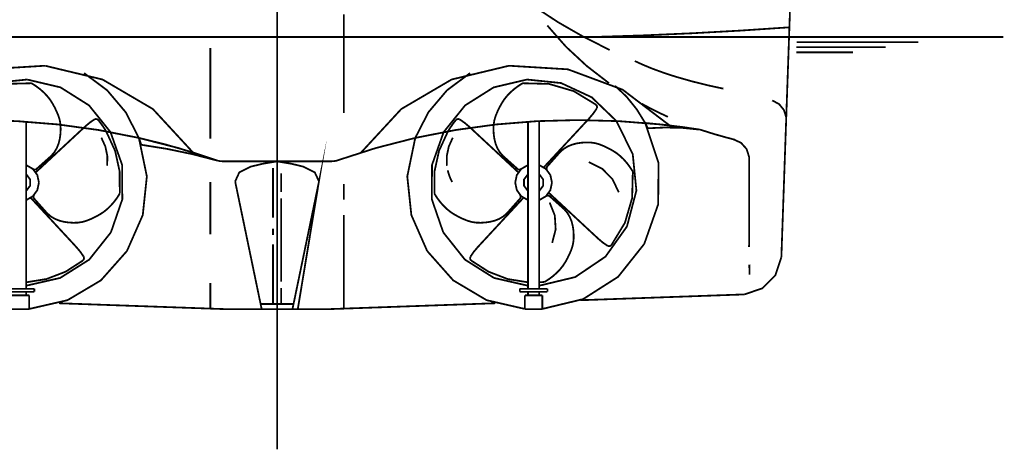
# Model space of a CAD drawing. Extents: x -3.89 to 4.28, y -4.99 to 4.73.
# Drawn here: x 2.07 to 3.72, y 0.59 to 1.31 of the extents above; entities that cross this region are included whole.
import ezdxf

# ---------------------------------------------------------------- set-up
doc = ezdxf.new("R2010")
doc.units = 0
doc.header["$LTSCALE"] = 0.000394
doc.layers.add('VRSTVA_1', color=7, linetype='CONTINUOUS')

msp = doc.modelspace()

# ---------------------------------------------------------------- linework, layer by layer
at = {"layer": 'VRSTVA_1', "color": 139, "linetype": 'CONTINUOUS', "const_width": 0.003}
for points in [[(2.499811, 3.714571), (2.499811, 0.590764)], [(2.930606, 1.334154), (2.971773, 1.307122), (3.014311, 1.282757), (3.058307, 1.260689)], [(3.361429, 1.333862), (3.346713, 0.912783)], [(2.611839, 1.15485), (2.611839, 1.320626)], [(2.953638, 1.301654), (2.984979, 1.26608), (3.019815, 1.233796), (3.05728, 1.204902)], [(3.033441, 1.282441), (3.11521, 1.285058), (3.196916, 1.288623), (3.278568, 1.293137), (3.360173, 1.298602)], [(3.360173, 1.298602), (3.278568, 1.293137), (3.196916, 1.288623), (3.11521, 1.285058), (3.033441, 1.282441)], [(3.35963, 1.282441), (3.35982, 1.287837), (3.360004, 1.293227), (3.360173, 1.298602)], [(1.284988, 1.282441), (3.719614, 1.282441)], [(3.033441, 1.282441), (3.35963, 1.282441)], [(3.576579, 1.273831), (3.372256, 1.273831)], [(2.387783, 1.111669), (2.387783, 1.263634)], [(3.467193, 1.256594), (3.371646, 1.256594)], [(3.521874, 1.265224), (3.371965, 1.265224)], [(3.100587, 1.241992), (3.102665, 1.241086), (3.10473, 1.240132), (3.106787, 1.239181)], [(3.106787, 1.239181), (3.110645, 1.237431), (3.114518, 1.235721), (3.118417, 1.234055)], [(2.110299, 1.234169), (2.011375, 1.228151), (1.91944, 1.194021), (1.840563, 1.134031)], [(2.358516, 1.088795), (2.291251, 1.161543), (2.206651, 1.211091), (2.110299, 1.234169)], [(2.641075, 1.088795), (2.70836, 1.161543), (2.792957, 1.211091), (2.889283, 1.234169)], [(2.889283, 1.234169), (2.988212, 1.228151), (3.080149, 1.194021), (3.159028, 1.134031)], [(3.118417, 1.234055), (3.124415, 1.231575), (3.130455, 1.22918), (3.136539, 1.226878)], [(3.136539, 1.226878), (3.14879, 1.222472), (3.161126, 1.218359), (3.173547, 1.214512)], [(2.080067, 1.211043), (2.022908, 1.205152), (1.971435, 1.181295), (1.929969, 1.141469)], [(2.220079, 1.12285), (2.184058, 1.16765), (2.13605, 1.197886), (2.080067, 1.211043)], [(2.267724, 1.11313), (2.245588, 1.156199), (2.2145, 1.192917), (2.175681, 1.22185)], [(2.731866, 1.11313), (2.754001, 1.156199), (2.785089, 1.192917), (2.823909, 1.22185)], [(2.779543, 1.12285), (2.815561, 1.16765), (2.863558, 1.197886), (2.919516, 1.211043)], [(2.919516, 1.211043), (2.976703, 1.205152), (3.028184, 1.181295), (3.06965, 1.141469)], [(3.173547, 1.214512), (3.198615, 1.207448), (3.223853, 1.201219), (3.249303, 1.195701)], [(2.086591, 1.204787), (2.043015, 1.203683), (2.001539, 1.191525), (1.964283, 1.168937)], [(2.086591, 1.204787), (2.087335, 1.20465), (2.088034, 1.204423), (2.088713, 1.204087)], [(2.088677, 1.204118), (2.095327, 1.199748), (2.101626, 1.194992), (2.107571, 1.189787), (2.113094, 1.184118), (2.118079, 1.177976), (2.122382, 1.171382), (2.126205, 1.164437), (2.129673, 1.157276), (2.132689, 1.149949), (2.134976, 1.142398), (2.136067, 1.13522)], [(2.910909, 1.204118), (2.904287, 1.199748), (2.897996, 1.194992), (2.892016, 1.189787), (2.886492, 1.184118), (2.881512, 1.177976), (2.877209, 1.171382), (2.873386, 1.164437), (2.869913, 1.157276), (2.866894, 1.149949), (2.864614, 1.142398), (2.863524, 1.13522)], [(2.912996, 1.204787), (2.912254, 1.20465), (2.911557, 1.204423), (2.910878, 1.204087)], [(2.912996, 1.204787), (2.956573, 1.203683), (2.998056, 1.191525), (3.035335, 1.168937)], [(3.067402, 1.200697), (3.086879, 1.182048), (3.103801, 1.161131), (3.117969, 1.138193)], [(3.354906, 1.147476), (3.351021, 1.159927), (3.342875, 1.169828), (3.33139, 1.176039)], [(3.021461, 1.142961), (3.030965, 1.154189), (3.036591, 1.16235)], [(3.036591, 1.162335), (3.03728, 1.164678), (3.036832, 1.167011), (3.035335, 1.168937)], [(3.112248, 1.170429), (3.12669, 1.162714), (3.141302, 1.155401), (3.156106, 1.148488)], [(2.400024, 1.074933), (2.334213, 1.096078), (2.267431, 1.113205), (2.199872, 1.126391), (2.131729, 1.13571), (2.063194, 1.141241), (1.99446, 1.143058), (1.92572, 1.141239), (1.857168, 1.13586), (1.788996, 1.126996)], [(2.078465, 1.140358), (2.078465, 0.860161)], [(2.175295, 1.130189), (2.177575, 1.132311), (2.184996, 1.138579), (2.193126, 1.144181)], [(2.193126, 1.144181), (2.195455, 1.144865), (2.197791, 1.144423), (2.199713, 1.142929)], [(2.212756, 1.124185), (2.208696, 1.130639), (2.20435, 1.13688), (2.199713, 1.142929)], [(2.599598, 1.074933), (2.665408, 1.096078), (2.732187, 1.113205), (2.799741, 1.126391), (2.86788, 1.13571), (2.93641, 1.141241), (3.005138, 1.143058), (3.073873, 1.141239), (3.142421, 1.13586), (3.210591, 1.126996)], [(2.786835, 1.124185), (2.790909, 1.130639), (2.795255, 1.13688), (2.799909, 1.142929)], [(2.806492, 1.144181), (2.804152, 1.144865), (2.801824, 1.144423), (2.799909, 1.142929)], [(2.824327, 1.130189), (2.822016, 1.132311), (2.814626, 1.138579), (2.806492, 1.144181)], [(2.921126, 1.140358), (2.921126, 0.860161)], [(2.940079, 1.141437), (2.940079, 0.860161)], [(2.947819, 1.063846), (3.021236, 1.142961)], [(3.06965, 1.141469), (3.097157, 1.085714), (3.103277, 1.024779), (3.087417, 0.964657)], [(2.094626, 1.055433), (2.170472, 1.125756), (2.175295, 1.130189)], [(2.136067, 1.13522), (2.136197, 1.134579), (2.136354, 1.126654), (2.135874, 1.118752), (2.134748, 1.110913), (2.13276, 1.10324), (2.129772, 1.09585), (2.12572, 1.089055), (2.120583, 1.083059)], [(2.235598, 1.020606), (2.235494, 1.056566), (2.227787, 1.091501), (2.212756, 1.124185)], [(2.764024, 1.020606), (2.76412, 1.056566), (2.771812, 1.091501), (2.786835, 1.124185)], [(2.904965, 1.055433), (2.829146, 1.125756), (2.824327, 1.130189)], [(2.863524, 1.13522), (2.863457, 1.134579), (2.863232, 1.126654), (2.863713, 1.118752), (2.86487, 1.110913), (2.866862, 1.10324), (2.86985, 1.09585), (2.873898, 1.089055), (2.879039, 1.083059)], [(3.117969, 1.138193), (3.1404, 1.071361), (3.139871, 1.001787), (3.116425, 0.935307)], [(3.117969, 1.138193), (3.119521, 1.135253), (3.121024, 1.132281), (3.122469, 1.129276)], [(3.210591, 1.126996), (3.17981, 1.131448), (3.148943, 1.135185), (3.117969, 1.138193)], [(3.122469, 1.129276), (3.151939, 1.130612), (3.181246, 1.129857), (3.210591, 1.126996)], [(3.210591, 1.126996), (3.181246, 1.129857), (3.151939, 1.130612), (3.122469, 1.129276)], [(3.210591, 1.126996), (3.216374, 1.125083)], [(3.216374, 1.125083), (3.233627, 1.119667), (3.251007, 1.114725), (3.268512, 1.11011)], [(2.214555, 1.066307), (2.214776, 1.082655), (2.211464, 1.09857), (2.204724, 1.113469)], [(2.220756, 0.95476), (2.239884, 1.010034), (2.239652, 1.067739), (2.220079, 1.12285)], [(2.247705, 0.923484), (2.274281, 0.983796), (2.281119, 1.048587), (2.267724, 1.11313)], [(2.267724, 1.11313), (2.269128, 1.109316), (2.270453, 1.10548), (2.271705, 1.10161)], [(2.400024, 1.074933), (2.356421, 1.089438), (2.312356, 1.10215), (2.267724, 1.11313)], [(2.751878, 0.923484), (2.725307, 0.983796), (2.718471, 1.048587), (2.731866, 1.11313)], [(2.778866, 0.95476), (2.759738, 1.010034), (2.759971, 1.067739), (2.779543, 1.12285)], [(2.785035, 1.066307), (2.784821, 1.082655), (2.78814, 1.09857), (2.794862, 1.113469)], [(3.292512, 1.081421), (3.28816, 1.094692), (3.279029, 1.104885), (3.266299, 1.110657)], [(2.271705, 1.10161), (2.314919, 1.09473), (2.357646, 1.08585), (2.400024, 1.074933)], [(2.400024, 1.074933), (2.357646, 1.08585), (2.314919, 1.09473), (2.271705, 1.10161)], [(3.096504, 1.05789), (3.092169, 1.064539), (3.087417, 1.070835), (3.082209, 1.076795), (3.076559, 1.082303), (3.07039, 1.087283), (3.063768, 1.091606), (3.056862, 1.095413), (3.049665, 1.098886), (3.042339, 1.101921), (3.034823, 1.104201), (3.026984, 1.10539), (3.019047, 1.105583), (3.011146, 1.105098), (3.003307, 1.103957), (2.995661, 1.101965), (2.988268, 1.09898), (2.981461, 1.094929), (2.975453, 1.089807)], [(2.097063, 1.062126), (2.120583, 1.083059)], [(2.413642, 1.07376), (2.409412, 1.073822), (2.404253, 1.074144), (2.400024, 1.074933)], [(2.413642, 1.07376), (2.499811, 1.07376)], [(2.499811, 1.07376), (2.491943, 1.072471), (2.484088, 1.071174), (2.47626, 1.069874)], [(2.585972, 1.07376), (2.499811, 1.07376)], [(2.499811, 1.07376), (2.507659, 1.072471), (2.515521, 1.071174), (2.52339, 1.069874)], [(2.585972, 1.07376), (2.5902, 1.073822), (2.595353, 1.074144), (2.599598, 1.074933)], [(2.902524, 1.062126), (2.879039, 1.083059)], [(2.954535, 1.066307), (2.975453, 1.089807)], [(3.292512, 1.081421), (3.292512, 1.031066), (3.292518, 0.980712), (3.292453, 0.930346)], [(2.099894, 1.038209), (2.097173, 1.050865), (2.08969, 1.061117), (2.078465, 1.067594)], [(2.097063, 1.062126), (2.095046, 1.060358), (2.092478, 1.059906), (2.089965, 1.060878)], [(2.47626, 1.069874), (2.455472, 1.064927), (2.436435, 1.055414), (2.429484, 1.040315)], [(2.492906, 1.062594), (2.492906, 0.979469)], [(2.52339, 1.069874), (2.54414, 1.064927), (2.563147, 1.055414), (2.570102, 1.040315)], [(2.793937, 1.039146), (2.790779, 1.045467), (2.788278, 1.05198), (2.786382, 1.058787)], [(2.899728, 1.038209), (2.902441, 1.050865), (2.909909, 1.061117), (2.921126, 1.067594)], [(2.902524, 1.062126), (2.904543, 1.060358), (2.907112, 1.059906), (2.909622, 1.060878)], [(2.940079, 1.067594), (2.951296, 1.061117), (2.958763, 1.050865), (2.961476, 1.038209)], [(2.954535, 1.066307), (2.952778, 1.064267), (2.952325, 1.06169), (2.953283, 1.059177)], [(3.023291, 1.07252), (3.045597, 1.061586), (3.062901, 1.044211), (3.073728, 1.021862)], [(3.097213, 1.055819), (3.097072, 1.056549), (3.096831, 1.057237), (3.096472, 1.057902)], [(2.078465, 1.024189), (2.085081, 1.032941), (2.085081, 1.04346), (2.078465, 1.052232)], [(2.429484, 1.040315), (2.429626, 1.039533), (2.429739, 1.038759), (2.429839, 1.037988)], [(2.506685, 1.053598), (2.506685, 1.022406)], [(2.570102, 1.040315), (2.569984, 1.039533), (2.569871, 1.038759), (2.569752, 1.037988)], [(2.921126, 1.024189), (2.91453, 1.032941), (2.91453, 1.04346), (2.921126, 1.052232)], [(2.940079, 1.052232), (2.946698, 1.04346), (2.946698, 1.032941), (2.940079, 1.024189)], [(3.097213, 1.055819), (3.096105, 1.01223), (3.08394, 0.970745), (3.061331, 0.933476)], [(2.078465, 1.008815), (2.08969, 1.015282), (2.097173, 1.025542), (2.099894, 1.038209)], [(2.387783, 0.951323), (2.387783, 1.039126)], [(2.473945, 0.825945), (2.429839, 1.037988)], [(2.525642, 0.825945), (2.569752, 1.037988)], [(2.569752, 1.037988), (2.534602, 0.825945)], [(2.611839, 1.009764), (2.611839, 1.035677)], [(2.921126, 1.008815), (2.909909, 1.015282), (2.902441, 1.025542), (2.899728, 1.038209)], [(2.961476, 1.038209), (2.958763, 1.025542), (2.951296, 1.015282), (2.940079, 1.008815)], [(2.086209, 1.012559), (2.156531, 0.936756), (2.163087, 0.929591), (2.16935, 0.922217), (2.174972, 0.914071)], [(2.092921, 1.010114), (2.091161, 1.012151), (2.090708, 1.014719), (2.091669, 1.017236)], [(2.092921, 1.010114), (2.113835, 0.986602)], [(2.23489, 1.018504), (2.230551, 1.01187), (2.225764, 1.005555), (2.220591, 0.99961), (2.214909, 0.994098), (2.208768, 0.989106), (2.20215, 0.984799), (2.195244, 0.980992), (2.188079, 0.977524), (2.180693, 0.9745), (2.173173, 0.97222), (2.165366, 0.971031), (2.157465, 0.970827), (2.149528, 0.971323), (2.14172, 0.972465), (2.134012, 0.974441), (2.126654, 0.977425), (2.119846, 0.981472), (2.113835, 0.986602)], [(2.235598, 1.020606), (2.235442, 1.019865), (2.235208, 1.019165), (2.234862, 1.018484)], [(2.506685, 1.012012), (2.506685, 0.872051)], [(2.764024, 1.020606), (2.764166, 1.019865), (2.764407, 1.019165), (2.76476, 1.018484)], [(2.764728, 1.018504), (2.769035, 1.01187), (2.773823, 1.005555), (2.779024, 0.99961), (2.784713, 0.994098), (2.79085, 0.989106), (2.797437, 0.984799), (2.804374, 0.980992), (2.811539, 0.977524), (2.818898, 0.9745), (2.826445, 0.97222), (2.83422, 0.971031), (2.842157, 0.970827), (2.850094, 0.971323), (2.857898, 0.972465), (2.865579, 0.974441), (2.872969, 0.977425), (2.879744, 0.981472), (2.885756, 0.986602)], [(2.913413, 1.012559), (2.843087, 0.936756), (2.836504, 0.929591), (2.830236, 0.922217), (2.824618, 0.914071)], [(2.906665, 1.010114), (2.885756, 0.986602)], [(2.906665, 1.010114), (2.908435, 1.012151), (2.908905, 1.014719), (2.907953, 1.017236)], [(2.958713, 1.01428), (2.95668, 1.016048), (2.954111, 1.0165), (2.951583, 1.015528)], [(2.95624, 1.020992), (3.032094, 0.950665), (3.039224, 0.944094), (3.046614, 0.937827), (3.05474, 0.932224)], [(2.958713, 1.01428), (2.982197, 0.993343)], [(2.950295, 0.872307), (2.956945, 0.876646), (2.963276, 0.881413), (2.969189, 0.886602), (2.974717, 0.892276), (2.979693, 0.898425), (2.984031, 0.905028), (2.987823, 0.911969), (2.991291, 0.91913), (2.994346, 0.926488), (2.996591, 0.933992), (2.99778, 0.941831), (2.997972, 0.949748), (2.997524, 0.957669), (2.99637, 0.965492), (2.994374, 0.973169), (2.991354, 0.980559), (2.987343, 0.987339), (2.982197, 0.993343)], [(2.957622, 1.004752), (2.966245, 0.982932), (2.967685, 0.959789), (2.961831, 0.937059)], [(2.611839, 0.825787), (2.611839, 0.98387)], [(2.492906, 0.960756), (2.492906, 0.950343)], [(3.087417, 0.964657), (3.05133, 0.91402), (3.000559, 0.879765), (2.940079, 0.865272)], [(2.078465, 0.865272), (2.135486, 0.878289), (2.184335, 0.909007), (2.220756, 0.95476)], [(2.921126, 0.865272), (2.86411, 0.878289), (2.815276, 0.909007), (2.778866, 0.95476)], [(2.492906, 0.934406), (2.492906, 0.834539)], [(3.116425, 0.935307), (3.072498, 0.880156), (3.013812, 0.842781), (2.945252, 0.826299)], [(3.05474, 0.932224), (3.057062, 0.931544), (3.059392, 0.931986), (3.061331, 0.933476)], [(2.083634, 0.826299), (2.147889, 0.841006), (2.203948, 0.874213), (2.247705, 0.923484)], [(2.174941, 0.914071), (2.175639, 0.911734), (2.175207, 0.909398), (2.173717, 0.907469)], [(2.915949, 0.826299), (2.851717, 0.841006), (2.795658, 0.874213), (2.751878, 0.923484)], [(2.82465, 0.914071), (2.823959, 0.911734), (2.824404, 0.909398), (2.825898, 0.907469)], [(3.346713, 0.912783), (3.336555, 0.882742), (3.314679, 0.860844), (3.284642, 0.850654)], [(2.078465, 0.870972), (2.112583, 0.876469), (2.144674, 0.888769), (2.173717, 0.907469)], [(2.921126, 0.870972), (2.887029, 0.876469), (2.854944, 0.888769), (2.825898, 0.907469)], [(3.292835, 0.900787), (3.29302, 0.895085), (3.293146, 0.889377), (3.293157, 0.883661)], [(2.045724, 0.860161), (2.069016, 0.860161)], [(2.092248, 0.860161), (2.069016, 0.860161)], [(2.092248, 0.860161), (2.092248, 0.854992)], [(2.387783, 0.825945), (2.387783, 0.869878)], [(2.506685, 0.861673), (2.506685, 0.834539)], [(2.907343, 0.860161), (2.930606, 0.860161)], [(2.907343, 0.860161), (2.907343, 0.854992)], [(2.953898, 0.860161), (2.930606, 0.860161)], [(2.948209, 0.871618), (2.945508, 0.871361), (2.942801, 0.871143), (2.940079, 0.870972)], [(2.948209, 0.871618), (2.94895, 0.871757), (2.94965, 0.871994), (2.950331, 0.872343)], [(2.953898, 0.860161), (2.953898, 0.854992)], [(2.045724, 0.854992), (2.078465, 0.854992)], [(2.054366, 0.849126), (2.083634, 0.849126)], [(2.092248, 0.854992), (2.069016, 0.854992)], [(2.078465, 0.854992), (2.078465, 0.849126)], [(2.083634, 0.849126), (2.083634, 0.825787)], [(2.907343, 0.854992), (2.930606, 0.854992)], [(2.945252, 0.849126), (2.915949, 0.849126)], [(2.915949, 0.849126), (2.915949, 0.825787)], [(2.921126, 0.854992), (2.921126, 0.849126)], [(2.953898, 0.854992), (2.921126, 0.854992)], [(2.940079, 0.854992), (2.940079, 0.849126)], [(2.945252, 0.849126), (2.945252, 0.825787)], [(3.009252, 0.840917), (3.284642, 0.850654)], [(2.054366, 0.825787), (2.083634, 0.825787)], [(2.413642, 0.825945), (2.133531, 0.835843)], [(2.499811, 0.825945), (2.413642, 0.825945)], [(2.499811, 0.834539), (2.472154, 0.834539)], [(2.499811, 0.834539), (2.527437, 0.834539)], [(2.499811, 0.825945), (2.585972, 0.825945)], [(2.585972, 0.825945), (2.866091, 0.835843)], [(2.945252, 0.825787), (2.915949, 0.825787)]]:
    msp.add_lwpolyline(points, dxfattribs=at)
msp.add_lwpolyline([(2.525642, 0.825945), (2.534602, 0.825945), (2.569752, 1.037988), (2.527437, 0.834539)], close=True, dxfattribs=at)

doc.saveas('drawing.dxf')
